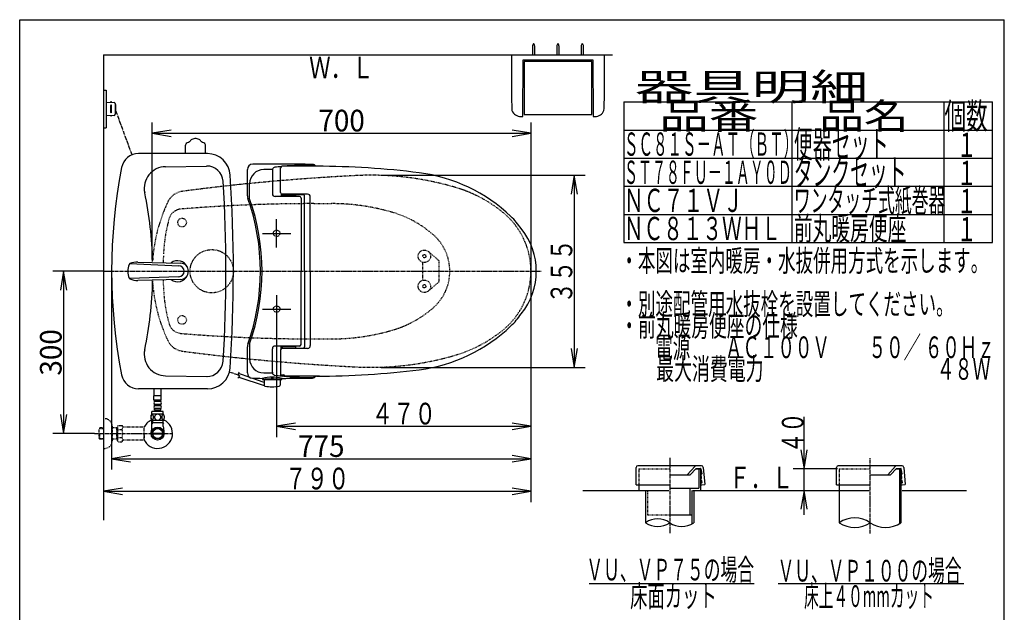
# Model space of a CAD drawing. Extents: x -71 to 1999, y 115 to 2915.
# Drawn here: x 179 to 1999, y 1820 to 2915 of the extents above; entities that cross this region are included whole.
import ezdxf
from ezdxf.enums import TextEntityAlignment as Align

# ---------------------------------------------------------------- set-up
doc = ezdxf.new("R2010")
doc.units = 0
doc.header["$MEASUREMENT"] = 0
doc.linetypes.add('EXLTYPE2', pattern=[2, 1, -1])
doc.linetypes.add('EXLTYPE3', pattern=[10, 7, -1, 1, -1])
doc.layers.get('0').update_dxf_attribs({"linetype": 'CONTINUOUS'})
for name, color, linetype in [('タンク', 7, 'CONTINUOUS'), ('便器', 7, 'CONTINUOUS'), ('便座', 7, 'CONTINUOUS'), ('器具明細表', 7, 'CONTINUOUS'), ('寸法', 7, 'CONTINUOUS'), ('枠', 7, 'CONTINUOUS'), ('止水栓', 7, 'CONTINUOUS'), ('紙巻器', 7, 'CONTINUOUS')]:
    doc.layers.add(name, color=color, linetype=linetype)
doc.styles.add('EXCADDIM1', font='monotxt', dxfattribs={"width": 0.95, "bigfont": 'extfont'})
doc.styles.add('EXCADSTD', font='monotxt', dxfattribs={"bigfont": 'extfont'})
doc.styles.get("Standard").update_dxf_attribs({"font": 'monotxt', "bigfont": 'extfont'})
doc.dimstyles.get("Standard").update_dxf_attribs({"dimtxt": 0.18, "dimasz": 0.18, "dimexe": 0.18, "dimexo": 0.0625, "dimgap": 0.09, "dimtad": 0, "dimtih": 1, "dimtoh": 1, "dimdec": 4, "dimzin": 0, "dimtxsty": 'STANDARD', "dimcen": 0.09, "dimazin": 3, "dimtfac": 1, "dimtdec": 4, "dimtmove": 0, "dimatfit": 3, "dimtolj": 1, "dimtzin": 0})

# ---------------------------------------------------------------- blocks, each defined once
blk = doc.blocks.new('*D16')
at = {"layer": '寸法', "color": 3, "linetype": 'CONTINUOUS'}
for p, q in [((424.043605, 2472), (424.043605, 2725)), ((459.043605, 2710.833333), (424.043605, 2705)), ((424.043605, 2705), (1124.043605, 2705)), ((424.043605, 2705), (459.043605, 2699.166667)), ((1124.043605, 2705), (1089.043605, 2710.833333)), ((1089.043605, 2699.166667), (1124.043605, 2705))]:
    blk.add_line(p, q, dxfattribs=at)
at = {"layer": '寸法', "color": 2, "linetype": 'CONTINUOUS', "style": 'EXCADSTD', "width": 0.945}
blk.add_text('700', height=40, dxfattribs=at).set_placement((774.043605, 2708.5), align=Align.CENTER)
blk = doc.blocks.new('_EX_NORM')
at = {"color": 0, "linetype": 'CONTINUOUS'}
for q in [(-1, 0.166667), (-1, 0), (-1, -0.166667)]:
    blk.add_line((0, 0), q, dxfattribs=at)
blk = doc.blocks.new('*D18')
at = {"layer": '寸法', "color": 3, "linetype": 'CONTINUOUS'}
for p, q in [((349, 2443), (349, 2083.341832)), ((1124.043605, 2443), (1124.043605, 2083.341832)), ((384, 2109.175166), (349, 2103.341832)), ((349, 2103.341832), (1124.043605, 2103.341832)), ((349, 2103.341832), (384, 2097.508499)), ((1124.043605, 2103.341832), (1089.043605, 2109.175166)), ((1089.043605, 2097.508499), (1124.043605, 2103.341832))]:
    blk.add_line(p, q, dxfattribs=at)
at = {"layer": '寸法', "color": 2, "linetype": 'CONTINUOUS', "style": 'EXCADSTD', "width": 0.945}
blk.add_text('775', height=40, dxfattribs=at).set_placement((736.521802, 2106.841832), align=Align.CENTER)
blk = doc.blocks.new('*D22')
at = {"layer": '寸法', "color": 3, "linetype": 'CONTINUOUS'}
for p, q in [((334, 2450), (240.00002, 2450)), ((260.00002, 2450), (254.166687, 2415)), ((260.00002, 2450), (260.00002, 2150)), ((265.833353, 2415), (260.00002, 2450)), ((254.166687, 2185), (260.00002, 2150)), ((260.00002, 2150), (265.833353, 2185)), ((317, 2150), (240.00002, 2150))]:
    blk.add_line(p, q, dxfattribs=at)
at = {"layer": '寸法', "color": 2, "linetype": 'CONTINUOUS', "style": 'EXCADSTD', "width": 0.945}
blk.add_text('300', height=40, rotation=90, dxfattribs=at).set_placement((256.50002, 2300), align=Align.CENTER)

msp = doc.modelspace()

# ---------------------------------------------------------------- linework, layer by layer
at = {"layer": 'タンク', "color": 6, "linetype": 'CONTINUOUS'}
for p, q in [((485.757477, 2667.499845), (485.757477, 2683.043795)), ((522.242337, 2667.500155), (522.242337, 2683.044105)), ((382.876626, 2464.166765), (472.894636, 2460.099689)), ((397.499446, 2466.938979), (476.348476, 2464.994252)), ((472.894642, 2439.899799), (382.14207, 2436.318104)), ((476.348476, 2435.005237), (397.489827, 2433.059824))]:
    msp.add_line(p, q, dxfattribs=at)
at = {"layer": 'タンク', "color": 7, "linetype": 'CONTINUOUS'}
for p, q in [((525.977241, 2667.5), (398.798827, 2667.5)), ((525.977241, 2232.5), (398.798827, 2232.5))]:
    msp.add_line(p, q, dxfattribs=at)
at = {"layer": 'タンク', "color": 2, "linetype": 'CONTINUOUS'}
for p, q in [((448.541465, 2643.293125), (524.538463, 2644.479849)), ((448.541465, 2256.706875), (525.680585, 2255.502316))]:
    msp.add_line(p, q, dxfattribs=at)
at = {"layer": 'タンク', "color": 6, "linetype": 'CONTINUOUS'}
for centre, radius, start, end in [((505.476987, 2677.311191), 18.244958, 99.33316, 122.19651), ((503.997537, 2686.312985), 9.1224, 90, 99.33316), ((503.997537, 2686.312985), 9.1224, 80.66687, 90), ((502.518127, 2677.311355), 18.2448, 57.805664, 80.66687), ((489.807137, 2683.044095), 4.0544, 164.010132, 180), ((490.781547, 2682.764895), 5.068, 117.411407, 164.010132), ((495.447917, 2673.766915), 15.204, 113.546326, 117.411407), ((481.680487, 2705.359885), 19.2584, 293.546326, 305.556152), ((477.226017, 2711.598255), 26.92688, 305.556152, 308.724487), ((497.915907, 2689.319605), 4.0544, 122.196686, 161.721527), ((510.078647, 2689.319925), 4.0544, 18.280151, 57.805664), ((530.773797, 2711.598555), 26.92688, 231.274048, 234.443848), ((526.314587, 2705.359885), 19.2584, 234.443848, 246.453674), ((512.547157, 2673.766915), 15.204, 62.588623, 66.453674), ((517.213557, 2682.764885), 5.068, 15.989868, 62.588623), ((517.213557, 2682.764885), 5.068, 15.989868, 62.588623), ((518.187937, 2683.044105), 4.0544, 0, 15.989868), ((408.600048, 2449.999744), 30.000048, 154.903931, 205.095093), ((384.148906, 2461.44994), 2.999973, 115.093536, 154.90387), ((395.600017, 2436.999256), 29.999914, 86.369919, 115.094574), ((471, 2450), 19.5, 22.420684, 127.739937), ((472.894636, 2449.999744), 10.099945, 270.000031, 89.999969), ((476.001478, 2449.999744), 14.998522, 271.325684, 88.674316), ((471, 2450), 19.5, 232.262899, 337.573458), ((384.148754, 2438.547108), 3.000038, 205.09613, 244.903839), ((395.600017, 2463.000233), 29.999991, 244.904755, 273.611664)]:
    msp.add_arc(centre, radius, start, end, dxfattribs=at)
at = {"layer": 'タンク', "color": 7, "linetype": 'CONTINUOUS'}
for centre, radius, start, end in [((398.798827, 2635.5), 32, 90, 169.038434), ((525.977241, 2625.5), 42, 2.835249, 90), ((1356.543168, 2450), 1007.543168, 169.038434, 190.961566), ((-2028, 2450), 2602, 356.069023, 3.913289), ((398.798827, 2264.5), 32, 190.961566, 270), ((525.977241, 2274.5), 42, 270, 356.069023)]:
    msp.add_arc(centre, radius, start, end, dxfattribs=at)
at = {"layer": 'タンク', "color": 2, "linetype": 'CONTINUOUS'}
for centre, radius, start, end in [((449.166005, 2603.298001), 40, 90.894624, 191.794222), ((525.006868, 2614.483506), 30, 3.686321, 90.894624), ((-2028, 2450), 2588.3, 356.313679, 3.686321), ((-285, 2450), 710, 1.433744, 11.794222), ((-285, 2450), 710, 348.205778, 358.566191), ((449.166005, 2296.701999), 40, 168.205778, 269.105376), ((525.006868, 2285.516494), 30, 269.105376, 356.313679)]:
    msp.add_arc(centre, radius, start, end, dxfattribs=at)
at = {"layer": '便器', "color": 7, "linetype": 'CONTINUOUS'}
for p, q in [((334, 2850), (1275, 2850)), ((1220, 2045), (1379, 2045)), ((1423, 2045), (1749.5, 2045)), ((1810, 2045), (1929, 2045))]:
    msp.add_line(p, q, dxfattribs=at)
at = {"layer": '便器', "color": 3, "linetype": 'CONTINUOUS'}
for p, q in [((1124.00001, 2725), (1124.00001, 2023.341832)), ((847.00001, 2627.341832), (1224.00001, 2627.341832)), ((1204.00001, 2627.341832), (1198.166677, 2592.341832)), ((1204.00001, 2627.341832), (1204.00001, 2272.341832)), ((1209.833343, 2592.341832), (1204.00001, 2627.341832)), ((1198.166677, 2307.341832), (1204.00001, 2272.341832)), ((1204.00001, 2272.341832), (1209.833343, 2307.341832)), ((847.00001, 2272.341832), (1224.00001, 2272.341832)), ((689.00001, 2169.175166), (654.00001, 2163.341832)), ((1124.00001, 2163.341832), (1089.00001, 2169.175166)), ((1629, 2000), (1629, 2181.180744)), ((654.00001, 2163.341832), (1124.00001, 2163.341832)), ((654.00001, 2163.341832), (689.00001, 2157.508499)), ((1089.00001, 2157.508499), (1124.00001, 2163.341832)), ((1623.166667, 2120), (1629, 2085)), ((1629, 2085), (1634.833333, 2120)), ((1690.9, 2085), (1609, 2085)), ((1629, 2045), (1623.166667, 2010)), ((1634.833333, 2010), (1629, 2045))]:
    msp.add_line(p, q, dxfattribs=at)
at = {"layer": '便器', "color": 2, "linetype": 'EXLTYPE2'}
for p, q in [((722.764757, 2575), (755.468675, 2575)), ((722.764757, 2325), (755.468675, 2325)), ((1323.5, 2084.946462), (1380.5, 2084.946462)), ((1323.5, 2084.946462), (1323.5, 2055)), ((1339.5, 2045), (1339.5, 2000)), ((1339.5, 2000), (1380.5, 2000))]:
    msp.add_line(p, q, dxfattribs=at)
at = {"layer": '便器', "color": 6, "linetype": 'EXLTYPE2'}
for p, q in [((953.499734, 2470), (934.531758, 2486.440145)), ((923.499734, 2466.795549), (923.499734, 2433.204451)), ((953.499734, 2470), (953.499734, 2430)), ((953.499734, 2430), (934.531758, 2413.559855)), ((1694, 2084.946462), (1751, 2084.946462)), ((1694, 2084.946462), (1694, 2045))]:
    msp.add_line(p, q, dxfattribs=at)
at = {"layer": '便器', "color": 1, "linetype": 'EXLTYPE3'}
msp.add_line((334, 2450), (1143.36665, 2450), dxfattribs=at)
at = {"layer": '便器', "color": 6, "linetype": 'EXLTYPE3'}
for p, q in [((1380.5, 2105), (1380.5, 1965.2547)), ((1751, 1965.2547), (1751, 2105))]:
    msp.add_line(p, q, dxfattribs=at)
at = {"layer": '便器', "color": 2, "linetype": 'CONTINUOUS'}
for p, q in [((1318.5, 2055), (1318.5, 2087.446462)), ((1439.5, 2090.446462), (1321.5, 2090.446462)), ((1413, 2073.446462), (1427.607625, 2089.467725)), ((1418.413058, 2073.446459), (1429.354233, 2085.446462)), ((1428.898351, 2084.946462), (1437.460179, 2084.946462)), ((1429.354233, 2085.446462), (1434.172134, 2085.446462)), ((1434.172134, 2085.446462), (1437.460179, 2085.446462)), ((1434.460179, 2084.946462), (1434.460179, 2049)), ((1437.460179, 2084.946462), (1437.460179, 2045)), ((1437.950568, 2085.044024), (1439.828654, 2075.603913)), ((1442.5, 2087.446462), (1445.493421, 2055.52121)), ((1689, 2055), (1689, 2087.446462)), ((1810, 2090.446462), (1692, 2090.446462)), ((1783.5, 2073.446462), (1798.107625, 2089.467725)), ((1788.913058, 2073.446459), (1799.854233, 2085.446462)), ((1799.854233, 2085.446462), (1804.672134, 2085.446462)), ((1804.672134, 2085.446462), (1807.960179, 2085.446462)), ((1810.148289, 2075.641565), (1808.452223, 2085.035302)), ((1813, 2087.446462), (1815.992711, 2055.528787)), ((1381.5, 2073.446462), (1418.413055, 2073.446462)), ((1439.529705, 2067.5472), (1438.919615, 2074.520563)), ((1439.274334, 2058.992389), (1439.772431, 2059.035967)), ((1440.226951, 2059.577642), (1439.965484, 2062.566227)), ((1752, 2073.446462), (1788.913055, 2073.446462)), ((1809.855393, 2067.539589), (1809.245303, 2074.512952)), ((1809.600023, 2058.984779), (1810.09812, 2059.028357)), ((1810.552639, 2059.570032), (1810.291172, 2062.558616)), ((1318.5, 2055), (1323.5, 2055)), ((1323.5, 2055), (1323.5, 2045)), ((1323.5, 2055), (1380.5, 2055)), ((1381.5, 2049), (1434.460179, 2049)), ((1418, 2049), (1418, 2000)), ((1421.5, 2045), (1421.5, 2000)), ((1439.622957, 2055.007611), (1445.493421, 2055.52121)), ((1689, 2055), (1694, 2055)), ((1694, 2055), (1751, 2055)), ((1809.948646, 2055), (1815.992711, 2055.528787)), ((1380.5, 2000), (1421.5, 2000))]:
    msp.add_line(p, q, dxfattribs=at)
at = {"layer": '便器', "color": 6, "linetype": 'CONTINUOUS'}
for p, q in [((1799.398351, 2084.946462), (1808, 2084.946462)), ((1805, 2085), (1805, 1983.328214)), ((1808, 2085), (1808, 1985.2547)), ((1336, 2045), (1336, 1985.2547)), ((1425, 2045), (1425, 1985.2547)), ((1694, 2055), (1694, 1985.2547)), ((1421.5, 2000), (1421.5, 1983.019086)), ((1231.5, 1873), (1536.5, 1873)), ((1581, 1873), (1924, 1873))]:
    msp.add_line(p, q, dxfattribs=at)
at = {"layer": '便器', "color": 2, "linetype": 'EXLTYPE2'}
for centre, radius in [((479.043605, 2540), 8), ((534.000012, 2450), 40), ((479.043605, 2360), 8)]:
    msp.add_circle(centre, radius, dxfattribs=at)
at = {"layer": '便器', "color": 6, "linetype": 'EXLTYPE2'}
for centre, radius in [((926.999734, 2477.75), 11.5), ((926.999734, 2477.75), 11.5), ((926.999734, 2477.75), 11.5), ((926.999734, 2477.75), 3), ((926.999734, 2422.25), 11.5), ((926.999734, 2422.25), 3)]:
    msp.add_circle(centre, radius, dxfattribs=at)
at = {"layer": '便器', "color": 2, "linetype": 'EXLTYPE2'}
for centre, radius, start, end in [((1000.558168, -1368.206704), 4000, 93.567519, 95.343072), ((1000.558168, -1368.206704), 4000, 92.8587, 93.567519), ((828.496234, 2077.5), 550, 73.455087, 92.8587), ((1000.558168, -1368.206704), 4000, 96.191218, 97.483503), ((1000.558168, -1368.206704), 4000, 95.343072, 95.749653), ((914.12629, 2365.079042), 250, 50.534613, 73.455087), ((484.353704, 2563.021021), 35, 97.483503, 154.754708), ((724.043605, 2450), 300, 154.754708, 176.604004), ((722.764757, -425), 3000, 90, 94.699113), ((755.468675, 2175), 400, 73.564943, 90), ((479.043605, 2540), 25, 94.699113, 164.82009), ((812.054348, 2366.828209), 200, 49.122208, 73.564943), ((984.043605, 2450), 140, 0, 50.534613), ((744.448406, 2467.991033), 300, 164.82009, 177.422105), ((884.043605, 2450), 90, 0, 49.122208), ((1144.043605, 2450), 700, 177.667658, 178.707738), ((884.043605, 2450), 90, 310.877792, 0), ((984.043605, 2450), 140, 309.465387, 0), ((724.043605, 2450), 300, 183.39615, 205.245292), ((1144.043605, 2450), 700, 181.415096, 182.577895), ((744.448406, 2432.008967), 300, 182.577895, 195.17991), ((812.054348, 2533.171791), 200, 286.435057, 310.877792), ((479.043605, 2360), 25, 195.17991, 265.300887), ((722.764757, 5325), 3000, 265.300887, 270), ((755.468675, 2725), 400, 270, 286.435057), ((914.12629, 2534.920958), 250, 286.544913, 309.465387), ((484.353704, 2336.978979), 35, 205.245292, 262.516497), ((1000.758168, 6268.206704), 4000, 262.516497, 263.805919), ((828.696234, 2822.5), 550, 267.1413, 286.544913), ((1000.758168, 6268.206704), 4000, 264.247467, 264.709322), ((1000.758168, 6268.206704), 4000, 264.709322, 267.1413)]:
    msp.add_arc(centre, radius, start, end, dxfattribs=at)
at = {"layer": '便器', "color": 7, "linetype": 'CONTINUOUS'}
for centre, start, end in [((1000.558168, -1368.206704), 95.749653, 96.191218), ((1000.758168, 6268.206704), 263.805919, 264.247467)]:
    msp.add_arc(centre, 4000, start, end, dxfattribs=at)
at = {"layer": '便器', "color": 2, "linetype": 'CONTINUOUS'}
for centre, radius, start, end in [((1321.5, 2087.446462), 3, 90, 180), ((1429.824493, 2087.446462), 3, 90, 137.642517), ((1437.460179, 2084.946462), 0.5, 11.251933, 90), ((1439.417712, 2074.564141), 0.5, 95, 185), ((1439.330556, 2075.560336), 0.5, 275, 5), ((1439.5, 2087.446462), 3, 0, 90), ((1692, 2087.446462), 3, 90, 180), ((1800.324493, 2087.446462), 3, 90, 137.642517), ((1807.960179, 2084.946462), 0.5, 5, 90), ((1809.743401, 2074.55653), 0.5, 95, 185), ((1809.656245, 2075.552725), 0.5, 275, 5), ((1810, 2087.446462), 3, 0, 90), ((1439.249497, 2065.013135), 2, 95, 153.464689), ((1439.249497, 2065.013135), 2, 206.535311, 275), ((1439.448646, 2057), 2, 95, 173.843941), ((1439.448646, 2057), 2, 186.156059, 275), ((1439.031608, 2067.503622), 0.5, 275, 5), ((1439.467386, 2062.522649), 0.5, 5, 95), ((1439.728854, 2059.534065), 0.5, 275, 5), ((1809.575185, 2065.005525), 2, 95, 141.961114), ((1809.575185, 2065.005525), 2, 218.038886, 275), ((1809.774334, 2056.992389), 2, 95, 152.519387), ((1809.357296, 2067.496012), 0.5, 275, 5), ((1809.793075, 2062.515038), 0.5, 5, 95), ((1810.054542, 2059.526454), 0.5, 275, 5), ((1809.774334, 2056.992389), 2, 207.480613, 275)]:
    msp.add_arc(centre, radius, start, end, dxfattribs=at)
at = {"layer": '便器', "color": 6, "linetype": 'CONTINUOUS'}
for centre, radius, start, end in [((1358.25, 1954.278409), 38.139128, 54.310642, 125.689358), ((1358.25, 2016.23099), 38.139128, 234.310642, 305.689358), ((1402.75, 2016.23099), 38.139128, 234.310642, 305.689358), ((1722.5, 1944.172465), 50, 55.249774, 124.750226), ((1722.5, 2026.336934), 50, 235.249774, 304.750226), ((1779.5, 2026.336934), 50, 235.249774, 304.750226)]:
    msp.add_arc(centre, radius, start, end, dxfattribs=at)
at = {"layer": '便座', "color": 6, "linetype": 'CONTINUOUS'}
for p, q in [((334.000025, 2785), (339.000025, 2785)), ((339.000025, 2785), (339.000025, 2715)), ((339.000025, 2762.500004), (353.425139, 2761.837628)), ((347.000025, 2756.000004), (347.000025, 2743.999996)), ((349.000025, 2762.040821), (349.000025, 2762.500004)), ((349.000025, 2743.999996), (349.000025, 2756.000004)), ((355.333399, 2759.839733), (355.333399, 2740.160267)), ((356.28451, 2758.500004), (356.28451, 2741.499996)), ((353.425139, 2738.162372), (339.000025, 2737.499996)), ((349.000025, 2737.959179), (349.000025, 2737.499996)), ((334.000025, 2715), (339.000025, 2715)), ((661.226573, 2595.498886), (661.226573, 2640.998917)), ((733.14564, 2643.998917), (664.226573, 2643.998917)), ((599.829996, 2589.642471), (599.829996, 2637.832413)), ((646.053629, 2636.739151), (646.053629, 2593.172379)), ((646.454081, 2638.786331), (646.279276, 2638.224258)), ((604.07902, 2584.057494), (604.07902, 2611.459854)), ((696.230021, 2588.172379), (651.053629, 2588.172379)), ((662.554883, 2593.007845), (662.554883, 2588.476618)), ((662.726987, 2592.900604), (662.726988, 2590.749279)), ((688.726988, 2589.749293), (663.726988, 2589.74928)), ((711.226573, 2592.498886), (664.226573, 2592.498886)), ((665.226987, 2591.999281), (703.594419, 2591.999301)), ((667.341683, 2589.749282), (667.341683, 2588.598658)), ((673.760111, 2588.598892), (678.56138, 2588.598892)), ((689.726987, 2591.999294), (689.726988, 2590.749294)), ((699.230021, 2585.565079), (699.230021, 2449.998917)), ((705.594493, 2449.998917), (705.594493, 2589.999283)), ((716.226573, 2449.998917), (716.226573, 2587.498886)), ((654.00001, 2493.998917), (654.00001, 2545.998917)), ((628.00001, 2519.998917), (680.00001, 2519.998917)), ((699.230021, 2314.432755), (699.230021, 2449.998917)), ((705.594493, 2449.998917), (705.594493, 2309.998551)), ((716.226573, 2449.998917), (716.226573, 2312.498948)), ((654.00001, 2406.001083), (654.00001, 2143.341832)), ((628.00001, 2380.001083), (680.00001, 2380.001083)), ((604.07902, 2315.94034), (604.07902, 2288.53798)), ((696.230021, 2311.825455), (651.053629, 2311.825455)), ((662.554883, 2306.989989), (662.554883, 2311.521216)), ((599.829996, 2262.165421), (599.829996, 2310.355362)), ((646.053629, 2263.258683), (646.053629, 2306.825455)), ((661.226573, 2304.498948), (661.226573, 2258.998917)), ((662.726987, 2307.09723), (662.726988, 2309.248555)), ((688.726988, 2310.248541), (663.726988, 2310.248554)), ((711.226573, 2307.498948), (664.226573, 2307.498948)), ((665.226987, 2307.998553), (703.594419, 2307.998533)), ((667.341683, 2310.248552), (667.341683, 2311.399176)), ((673.760111, 2311.398942), (678.56138, 2311.398942)), ((689.726987, 2307.99854), (689.726988, 2309.24854)), ((605.08493, 2253.362902), (583.218873, 2260.931663)), ((646.454081, 2261.211503), (646.279276, 2261.773576)), ((667.829752, 2258.026716), (667.829752, 2256.243977)), ((584.156735, 2254.439719), (630.710247, 2238.582641)), ((630.812792, 2244.457407), (608.117833, 2252.313086)), ((627.510904, 2251.555802), (627.510904, 2250.50026)), ((628.010904, 2250.00026), (663.251749, 2250.00026)), ((630.631327, 2250.00026), (660.631327, 2250.00026)), ((630.631327, 2250.00026), (630.812792, 2239.604157)), ((644.631327, 2254.28798), (644.631327, 2252.072038)), ((646.631327, 2254.281388), (646.631327, 2252.072038)), ((660.631327, 2250.00026), (660.449862, 2239.604157)), ((663.751749, 2251.518693), (663.751749, 2250.50026)), ((733.14564, 2255.998902), (664.226573, 2255.998902))]:
    msp.add_line(p, q, dxfattribs=at)
at = {"layer": '便座', "color": 6, "linetype": 'EXLTYPE3'}
for p, q in [((356.28451, 2747.390015), (386.320554, 2664.966796)), ((584.54939, 2257.421058), (566.551819, 2263.650774))]:
    msp.add_line(p, q, dxfattribs=at)
at = {"layer": '便座', "color": 6, "linetype": 'CONTINUOUS', "flags": 128}
msp.add_lwpolyline([(584.443197, 2263.376064), (584.399782, 2263.310147), (584.282275, 2263.124548), (584.109784, 2262.837494), (583.901414, 2262.467214), (583.676272, 2262.031936), (583.453466, 2261.549887), (583.252102, 2261.039296), (583.091286, 2260.51839), (582.990125, 2260.005397), (582.967726, 2259.518546), (583.043197, 2259.076064), (583.159673, 2258.804044), (583.321287, 2258.557123), (583.517349, 2258.330522), (583.737169, 2258.119467), (583.970058, 2257.919179), (584.205326, 2257.724881), (584.432282, 2257.531798), (584.640237, 2257.335151), (584.818501, 2257.130165), (584.956384, 2256.912061), (585.043197, 2256.676064), (585.055896, 2256.218533), (584.915505, 2255.712466), (584.654026, 2255.177273), (584.30346, 2254.63236), (583.895808, 2254.097136), (583.463072, 2253.591007), (583.037255, 2253.133381), (582.650357, 2252.743666), (582.33438, 2252.44127), (582.121326, 2252.2456), (582.043197, 2252.176064)], dxfattribs=at)
at = {"layer": '便座', "color": 6, "linetype": 'EXLTYPE2'}
for centre in [(654.00001, 2519.998917), (654.00001, 2379.998917)]:
    msp.add_circle(centre, 6, dxfattribs=at)
at = {"layer": '便座', "color": 6, "linetype": 'CONTINUOUS'}
for centre, radius, start, end in [((348.000025, 2762.250004), 1, 0, 180), ((348.000025, 2756.000004), 1, 0, 180), ((353.333399, 2759.839733), 2, 0, 87.370925), ((355.28451, 2758.500004), 1, 0, 90), ((348.000025, 2743.999996), 1, 180, 0), ((348.000025, 2737.749996), 1, 180, 0), ((353.333399, 2740.160267), 2, 272.629075, 0), ((355.28451, 2741.499996), 1, 270, 0), ((609.829996, 2637.832413), 10, 90.468628, 180), ((650.630106, -2352.000961), 5000, 89.201263, 90.468475), ((651.228434, 2637.301163), 5, 96.816345, 162.720337), ((721.849466, 2046.506973), 600, 95.656992, 96.816559), ((664.226573, 2640.998917), 3, 90, 180), ((721.849466, 2046.506973), 600, 90.201054, 95.240612), ((719.765543, 2639.503312), 7, 39.958253, 90.201355), ((720.233866, 2640.512833), 7, 29.868562, 89.201172), ((727.761886, 1143.998917), 1500, 82.727963, 90), ((630.07902, 2611.959854), 26, 90.236725, 180), ((650.630106, -2361.997543), 5000, 90.066467, 90.23673), ((651.053629, 2636.739151), 5, 162.719849, 180), ((879.658497, 2334.346521), 300, 46.288418, 82.727963), ((614.829996, 2589.642471), 15, 180, 199.663269), ((224.029947, 2449.998917), 400, 340.336792, 19.663208), ((651.053629, 2593.172379), 5, 180, 270), ((664.226573, 2595.498886), 2.999998, 180, 270), ((663.726988, 2590.74928), 1, 180, 270), ((665.226985, 2594.999281), 3, 232.719738, 270), ((678.121683, 2592.866752), 4, 231.202598, 270), ((688.726988, 2590.749293), 1, 270, 0), ((696.230021, 2585.172379), 3, 0, 90), ((703.59442, 2589.999301), 2, 0, 90), ((711.226573, 2587.498886), 4.999998, 0, 89.999969), ((224.029947, 2449.998917), 403, 340.570207, 19.429793), ((990.223064, 2449.998917), 140, 34.316307, 46.288418), ((1008.923473, 2449.998917), 125, 320.84559, 39.15441), ((990.223064, 2449.998917), 140, 313.711582, 325.683693), ((879.658497, 2565.651313), 300, 277.272037, 313.711582), ((614.829996, 2310.355363), 15, 160.336731, 180), ((651.053629, 2306.825455), 5, 90, 180), ((696.230021, 2314.825455), 3, 270, 0), ((711.226573, 2312.498948), 4.999998, 270.000031, 0), ((664.226573, 2304.498948), 2.999998, 90, 180), ((663.726988, 2309.248554), 1, 90, 180), ((665.226985, 2304.998553), 3, 90, 127.280262), ((678.121683, 2307.131082), 4, 90, 128.797402), ((688.726988, 2309.248541), 1, 0, 90), ((703.59442, 2309.998533), 2, 270, 0), ((630.07902, 2288.03798), 26, 180, 269.763275), ((609.829996, 2262.165421), 10, 180, 269.531372), ((650.630106, 7261.995377), 5000, 269.76327, 269.933533), ((651.053629, 2263.258683), 5, 180, 197.280151), ((651.228434, 2262.696671), 5, 197.278809, 263.183472), ((651.228434, 2262.696671), 5, 197.279663, 263.183655), ((721.849466, 2853.490861), 600, 263.183441, 264.343008), ((721.849466, 2853.49086), 600, 263.183472, 264.343005), ((650.630106, 7251.998795), 4993.5, 270.115716, 270.191594), ((664.226573, 2258.998917), 3, 180, 270), ((664.226573, 2258.998902), 3, 194.481668, 270), ((667.329752, 2258.026716), 0.5, 0, 90.191594), ((727.761886, 3755.998917), 1500, 270, 277.272037), ((650.630106, 7251.998917), 5000, 269.531494, 269.72937), ((627.010904, 2251.555802), 0.5, 0, 89.734283), ((628.010904, 2250.50026), 0.5, 180, 270), ((645.642923, 2180.355607), 73.932365, 75.821838, 104.196686), ((645.631327, 1963.154801), 287.417236, 86.490021, 93.390076), ((632.812487, 2239.639061), 2, 181, 259.134021), ((645.631327, 2252.072038), 1, 180, 0), ((658.450167, 2239.639061), 2, 280.865979, 359), ((663.251749, 2250.50026), 0.5, 270, 0), ((664.251749, 2251.518693), 0.5, 90.15387, 180), ((650.630106, 7251.999039), 5000, 270.155697, 270.798706), ((721.849466, 2853.49086), 600, 264.759387, 265.256384), ((721.849466, 2853.49086), 600, 265.256706, 269.798645), ((719.765543, 2260.494522), 7, 269.798645, 320.041747), ((720.233866, 2259.485001), 7, 270.798828, 330.131438), ((645.631327, 2306.419877), 70, 259.056093, 280.865979)]:
    msp.add_arc(centre, radius, start, end, dxfattribs=at)
at = {"layer": '器具明細表', "color": 6, "linetype": 'CONTINUOUS'}
for p, q in [((1296, 2763), (1977, 2763)), ((1296, 2763), (1296, 2503)), ((1607, 2503), (1607, 2763)), ((1887, 2763), (1887, 2503)), ((1977, 2503), (1977, 2763)), ((1296, 2711), (1977, 2711)), ((1296, 2659), (1977, 2659)), ((1296, 2607), (1977, 2607)), ((1296, 2555), (1977, 2555)), ((1296, 2503), (1977, 2503))]:
    msp.add_line(p, q, dxfattribs=at)
at = {"layer": '寸法', "color": 3, "linetype": 'CONTINUOUS'}
for p, q in [((369, 2049.175166), (334, 2043.341832)), ((334, 2043.341832), (1124.00001, 2043.341832)), ((334, 2043.341832), (369, 2037.508499)), ((1124.00001, 2043.341832), (1089.00001, 2049.175166)), ((1089.00001, 2037.508499), (1124.00001, 2043.341832))]:
    msp.add_line(p, q, dxfattribs=at)
at = {"layer": '枠', "color": 7, "linetype": 'CONTINUOUS'}
for p, q in [((179, 115), (179, 2915)), ((179, 2915), (1999, 2915)), ((1999, 115), (1999, 2915)), ((334, 2850), (334, 1990))]:
    msp.add_line(p, q, dxfattribs=at)
at = {"layer": '止水栓', "color": 6, "linetype": 'CONTINUOUS'}
for p, q in [((427.500944, 2219.773682), (427.500944, 2232.5)), ((440.500944, 2219.773682), (440.500944, 2232.5)), ((440.751707, 2219.999512), (427.251707, 2219.999512)), ((427.251707, 2211.999512), (427.251707, 2219.999512)), ((440.751707, 2211.999512), (427.251707, 2211.999512)), ((428.251707, 2208.999512), (428.251707, 2211.999512)), ((428.251707, 2200.999512), (428.251707, 2203.999512)), ((438.751707, 2208.999512), (429.251707, 2208.999512)), ((438.751707, 2203.999512), (429.251707, 2203.999512)), ((439.751707, 2208.999512), (439.751707, 2211.999512)), ((439.751707, 2200.999512), (439.751707, 2203.999512)), ((440.751707, 2211.999512), (440.751707, 2219.999512)), ((444.970945, 2185.999512), (423.032469, 2185.999512)), ((444.501707, 2190.999512), (423.501707, 2190.999512)), ((423.501707, 2185.999512), (423.501707, 2190.999512)), ((428.251707, 2192.999512), (428.251707, 2195.999512)), ((439.751707, 2192.999512), (428.251707, 2192.999512)), ((438.751707, 2200.999512), (429.251707, 2200.999512)), ((438.751707, 2195.999512), (429.251707, 2195.999512)), ((430.001707, 2190.999512), (430.001707, 2192.999512)), ((438.001707, 2190.999512), (438.001707, 2192.999512)), ((439.751707, 2192.999512), (439.751707, 2195.999512)), ((444.501707, 2185.999512), (444.501707, 2190.999512)), ((444.970945, 2174), (423.030943, 2174)), ((424.685444, 2170), (423.471746, 2167.897783)), ((423.523444, 2163.144181), (423.523444, 2174)), ((444.478444, 2170), (423.523444, 2170)), ((424.685444, 2174), (424.685444, 2170)), ((443.316444, 2174), (443.316444, 2170)), ((443.316444, 2170), (444.530142, 2167.897783)), ((444.478444, 2163.144181), (444.478444, 2173.77417)), ((443.21945, 2149.000244), (424.78055, 2149.000244)), ((424.780815, 2150.999756), (443.219185, 2150.999756))]:
    msp.add_line(p, q, dxfattribs=at)
at = {"layer": '止水栓', "color": 6, "linetype": 'EXLTYPE2'}
for p, q in [((334, 2177.5), (336, 2177.5)), ((327.339, 2160.268375), (325.84, 2158.769375)), ((325.84, 2141.230625), (325.84, 2158.769375)), ((326.160516, 2159.070516), (334, 2159.3155)), ((328.32, 2160.3), (327.34, 2160.269375)), ((327.34, 2139.730625), (327.34, 2149.998779)), ((334, 2160.3), (328.32, 2160.3)), ((350, 2163.5), (350, 2136.5)), ((359.662016, 2160.3), (350, 2160.3)), ((358.467323, 2159.46675), (357.024091, 2160.3)), ((358.467323, 2139.7), (358.467323, 2160.3)), ((359.662016, 2159.429416), (358.467323, 2159.46675)), ((360.8231, 2165.011072), (359.662016, 2163.000015)), ((359.662016, 2137.000015), (359.662016, 2163.000015)), ((360.778471, 2157.465724), (368.256886, 2157.465724)), ((360.8231, 2165.011072), (368.256886, 2165.011072)), ((368.256886, 2165.011072), (369.41797, 2163.000015)), ((372.187016, 2162.000015), (371.150021, 2162.000015)), ((408.661252, 2162.000015), (372.187016, 2162.000015)), ((408.661252, 2162.000015), (408.661252, 2138.000015)), ((409.361252, 2159.000015), (408.661252, 2159.000015)), ((409.361252, 2150.900015), (408.661252, 2150.900015)), ((409.361252, 2149.100015), (408.661252, 2149.100015)), ((409.361252, 2150.900015), (409.361252, 2159.000015)), ((409.361252, 2149.100015), (409.361252, 2141.000015)), ((327.339, 2139.731625), (325.84, 2141.230625)), ((326.160516, 2140.929484), (334, 2140.6845)), ((328.32, 2139.7), (327.34, 2139.730625)), ((334, 2139.7), (328.32, 2139.7)), ((359.662016, 2139.7), (350, 2139.7)), ((358.467323, 2140.53325), (357.024091, 2139.7)), ((359.662016, 2140.570584), (358.467323, 2140.53325)), ((360.778471, 2135.066259), (359.662016, 2137.000015)), ((360.778471, 2142.494462), (368.256886, 2142.494462)), ((360.778471, 2134.988959), (368.256886, 2134.988959)), ((368.256886, 2134.988959), (369.41797, 2137.000015)), ((408.661252, 2138.000015), (371.150021, 2138.000015)), ((409.361252, 2141.000015), (408.661252, 2141.000015)), ((334, 2122.5), (336, 2122.5))]:
    msp.add_line(p, q, dxfattribs=at)
at = {"layer": '止水栓', "color": 1, "linetype": 'EXLTYPE3'}
msp.add_line((317, 2150), (460, 2150), dxfattribs=at)
at = {"layer": '止水栓', "color": 6, "linetype": 'CONTINUOUS', "flags": 128}
for points in [[(426.399168, 2180.257324), (426.389402, 2180.660156), (426.360106, 2181.060547), (426.313719, 2181.456055), (426.250242, 2181.839355), (426.169676, 2182.212891), (426.069578, 2182.571777), (425.954832, 2182.911133), (425.825438, 2183.233398), (425.681395, 2183.53125), (425.522703, 2183.802246), (425.354246, 2184.048828), (425.173582, 2184.266113), (424.983152, 2184.454102), (424.785399, 2184.60791), (424.582762, 2184.727539), (424.372801, 2184.81543), (424.16284, 2184.869141), (423.947996, 2184.88623), (423.735594, 2184.869141), (423.523191, 2184.81543), (423.313231, 2184.727539), (423.110594, 2184.60791), (422.91284, 2184.45166), (422.724852, 2184.266113), (422.544188, 2184.048828), (422.373289, 2183.804688), (422.217039, 2183.53125), (422.072996, 2183.233398), (421.94116, 2182.911133), (421.826414, 2182.571777), (421.728758, 2182.212891), (421.648191, 2181.841797), (421.582274, 2181.456055), (421.535887, 2181.060547), (421.509031, 2180.660156), (421.499266, 2180.257324), (421.509031, 2179.854492), (421.535887, 2179.454102), (421.582274, 2179.058594), (421.64575, 2178.672852), (421.728758, 2178.299316), (421.826414, 2177.94043), (421.94116, 2177.601074), (422.072996, 2177.278809), (422.217039, 2176.983398), (422.373289, 2176.709961), (422.544188, 2176.463379), (422.72241, 2176.246094), (422.91284, 2176.060547), (423.110594, 2175.906738), (423.313231, 2175.784668), (423.523191, 2175.696777), (423.735594, 2175.643066), (423.947996, 2175.625977), (424.16284, 2175.645508), (424.372801, 2175.696777), (424.582762, 2175.784668), (424.785399, 2175.906738), (424.983152, 2176.060547)], [(434.001707, 2185.784668), (433.50366, 2185.762695), (433.008055, 2185.696777), (432.519774, 2185.594238), (432.033934, 2185.447754), (431.565184, 2185.262207), (431.113524, 2185.040039), (430.683836, 2184.778809), (430.281004, 2184.483398), (429.905027, 2184.15625), (429.563231, 2183.797363), (429.253172, 2183.411621), (428.979734, 2183.003906), (428.742918, 2182.574219), (428.550047, 2182.125), (428.396238, 2181.661133), (428.286375, 2181.1875), (428.220457, 2180.706543), (428.196043, 2180.223145), (428.220457, 2179.737305), (428.286375, 2179.256348), (428.396238, 2178.782715), (428.550047, 2178.321289), (428.742918, 2177.87207), (428.979734, 2177.442383), (429.253172, 2177.032227), (429.563231, 2176.648926), (429.905027, 2176.290039), (430.281004, 2175.962891), (430.683836, 2175.66748), (431.113524, 2175.40625), (431.565184, 2175.181641), (432.033934, 2174.996094), (432.519774, 2174.852051), (433.015379, 2174.74707), (433.52075, 2174.683594), (434.028563, 2174.661621), (434.536375, 2174.683594), (435.041746, 2174.74707), (435.537352, 2174.852051), (436.023191, 2174.996094), (436.491941, 2175.181641), (436.943602, 2175.40625), (437.373289, 2175.66748), (437.776121, 2175.962891), (438.152098, 2176.290039), (438.493895, 2176.648926), (438.803953, 2177.032227), (439.077391, 2177.442383), (439.314207, 2177.87207), (439.507078, 2178.321289), (439.660887, 2178.782715), (439.77075, 2179.256348), (439.836668, 2179.737305), (439.858641, 2180.220703)], [(439.858641, 2180.223145), (439.836668, 2180.706543), (439.77075, 2181.1875), (439.660887, 2181.661133), (439.507078, 2182.125), (439.314207, 2182.571777), (439.077391, 2183.003906), (438.803953, 2183.411621), (438.493895, 2183.797363), (438.152098, 2184.153809), (437.776121, 2184.483398), (437.373289, 2184.776367), (436.943602, 2185.040039), (436.491941, 2185.264648), (436.023191, 2185.450195), (435.537352, 2185.594238), (435.041746, 2185.699219), (434.536375, 2185.762695), (434.028563, 2185.784668), (434.018797, 2185.784668), (434.011473, 2185.784668), (434.001707, 2185.784668)], [(446.496824, 2180.25), (446.487059, 2180.687012), (446.460203, 2181.119141), (446.413816, 2181.543945), (446.347899, 2181.958984), (446.267332, 2182.359375), (446.169676, 2182.745117), (446.052488, 2183.11377), (445.923094, 2183.458008), (445.779051, 2183.780273), (445.620359, 2184.073242), (445.451902, 2184.339355), (445.271238, 2184.571289), (445.08325, 2184.773926), (444.885496, 2184.939941), (444.680418, 2185.071777), (444.472899, 2185.164551), (444.260496, 2185.223145), (444.048094, 2185.240234), (443.83325, 2185.220703), (443.620848, 2185.164551), (443.413328, 2185.071777), (443.20825, 2184.939941), (443.010496, 2184.773926), (442.822508, 2184.571289), (442.641844, 2184.336914), (442.473387, 2184.073242), (442.314695, 2183.780273), (442.170652, 2183.458008), (442.041258, 2183.11377), (441.926512, 2182.745117), (441.826414, 2182.359375), (441.745848, 2181.956543), (441.67993, 2181.541504), (441.633543, 2181.116699), (441.606688, 2180.68457), (441.596922, 2180.25), (441.606688, 2179.81543), (441.635984, 2179.383301), (441.682371, 2178.958496), (441.745848, 2178.543457), (441.826414, 2178.140625), (441.926512, 2177.754883), (442.041258, 2177.388672), (442.170652, 2177.041992), (442.314695, 2176.722168), (442.473387, 2176.426758), (442.641844, 2176.163086), (442.822508, 2175.928711), (443.010496, 2175.728516), (443.20825, 2175.560059), (443.413328, 2175.430664), (443.620848, 2175.335449), (443.83325, 2175.279297), (444.048094, 2175.259766), (444.260496, 2175.279297), (444.472899, 2175.335449), (444.680418, 2175.430664), (444.885496, 2175.560059), (445.08325, 2175.728516)], [(424.983152, 2176.060547), (425.173582, 2176.246094), (425.354246, 2176.463379), (425.522703, 2176.709961), (425.681395, 2176.983398), (425.825438, 2177.28125), (425.954832, 2177.601074), (426.069578, 2177.94043), (426.169676, 2178.299316), (426.250242, 2178.672852), (426.313719, 2179.058594)], [(426.313719, 2179.058594), (426.360106, 2179.45166), (426.389402, 2179.852051), (426.399168, 2180.254883)], [(445.08325, 2175.728516), (445.271238, 2175.928711), (445.451902, 2176.163086), (445.622801, 2176.426758), (445.779051, 2176.722168), (445.923094, 2177.041992), (446.05493, 2177.388672), (446.169676, 2177.754883), (446.267332, 2178.140625), (446.347899, 2178.543457), (446.413816, 2178.958496)], [(446.413816, 2178.958496), (446.460203, 2179.383301), (446.487059, 2179.81543), (446.496824, 2180.25)]]:
    msp.add_lwpolyline(points, dxfattribs=at)
at = {"layer": '止水栓', "color": 6, "linetype": 'CONTINUOUS'}
for radius in [12, 9.959438, 9.273367]:
    msp.add_circle((434, 2149.998779), radius, dxfattribs=at)
for centre, radius, start, end in [((429.251707, 2206.499512), 2.5, 90, 180), ((429.251707, 2206.499512), 2.5, 180, 270), ((438.751707, 2206.499512), 2.5, 0, 90), ((438.751707, 2206.499512), 2.5, 270, 0), ((432.251219, 2179.998535), 10.99987, 146.937744, 213.054688), ((429.251707, 2198.499512), 2.5, 90, 180), ((429.251707, 2198.499512), 2.5, 180, 270), ((438.751707, 2198.499512), 2.5, 0, 90), ((438.751707, 2198.499512), 2.5, 270, 0), ((435.752195, 2179.998535), 10.998535, 326.94841, 33.059082), ((434.000944, 2150), 27.5, 114.79044, 157.138008), ((434.000944, 2150), 27.5, 202.861992, 64.998019), ((378.0225, 2163.14296), 45.5, 346.785665, 0), ((489.9775, 2163.14296), 45.5, 180, 193.214335)]:
    msp.add_arc(centre, radius, start, end, dxfattribs=at)
at = {"layer": '止水栓', "color": 6, "linetype": 'EXLTYPE2'}
for centre, radius, start, end in [((336, 2163.5), 14, 0, 90), ((366.527254, 2161.218475), 6.865249, 156.844796, 213.136123), ((385.448906, 2150.000015), 25.78689, 163.141624, 196.921477), ((362.508103, 2161.218475), 6.865249, 326.863877, 33.136123), ((343.586451, 2150.000015), 25.78689, 343.078523, 16.828962), ((371.150021, 2164.000015), 2, 210, 270), ((336, 2136.5), 14, 270, 0), ((366.527254, 2138.741711), 6.865249, 146.863877, 203.155204), ((362.508103, 2138.741711), 6.865249, 326.863877, 33.136123), ((371.150021, 2136.000015), 2, 90, 150)]:
    msp.add_arc(centre, radius, start, end, dxfattribs=at)
at = {"layer": '紙巻器', "color": 6, "linetype": 'CONTINUOUS'}
for p, q in [((1127.0014, 2865.708008), (1127.0014, 2850)), ((1131.000423, 2850), (1131.000423, 2865.708008)), ((1172.0014, 2865.708008), (1172.0014, 2850)), ((1176.000423, 2850), (1176.000423, 2865.708008)), ((1217.0014, 2865.708008), (1217.0014, 2850)), ((1221.000423, 2850), (1221.000423, 2865.708008)), ((1088.172554, 2850), (1088.172554, 2778.5)), ((1109, 2736), (1109.5, 2841)), ((1109.5, 2841), (1238.5, 2841)), ((1238.5, 2841), (1239, 2736)), ((1259.827446, 2778.5), (1259.827446, 2850)), ((1111.500912, 2838.000488), (1111.500912, 2739.499512)), ((1236.500912, 2838.000488), (1111.500912, 2838.000488)), ((1236.500912, 2739.499512), (1236.500912, 2838.000488)), ((1105.583124, 2736), (1109, 2736)), ((1111.500912, 2739.499512), (1236.500912, 2739.499512)), ((1239, 2736), (1242.416876, 2736))]:
    msp.add_line(p, q, dxfattribs=at)
for centre, radius, start, end in [((1135.001888, 2865.708008), 8.001702, 138.587129, 180), ((1122.999935, 2865.708008), 8.000488, 0, 41.412905), ((1180.001888, 2865.708008), 8.001704, 138.587144, 180), ((1167.999935, 2865.708008), 8.000488, 0, 41.412882), ((1225.001888, 2865.708008), 8.001702, 138.587129, 180), ((1212.999935, 2865.708008), 8.000488, 0, 41.412905), ((1688.172554, 2778.5), 600, 180, 183.009412), ((659.827446, 2778.5), 600, 356.990588, 0), ((1105.583124, 2754), 18, 202.88538, 270), ((1242.416876, 2754), 18, 270, 337.11462)]:
    msp.add_arc(centre, radius, start, end, dxfattribs=at)

# ---------------------------------------------------------------- texts
at = {"layer": '便器', "color": 2, "linetype": 'CONTINUOUS', "style": 'EXCADSTD'}
for s, width, p, p2 in [('３５５', 0.833, (1200.50001, 2390.341832), (1200.50001, 2509.341832)), ('４０', 0.861, (1627.8, 2113.9), (1627.8, 2189.0612))]:
    msp.add_text(s, height=40, rotation=90, dxfattribs=dict(at, width=width)).set_placement(p, p2, align=Align.FIT)
for s, width, p, p2 in [('４７０', 0.833, (829.50001, 2166.841832), (948.50001, 2166.841832)), ('Ｆ．Ｌ', 0.833, (1490, 2048.5), (1609, 2048.5)), ('ＶＵ、ＶＰ７５の場合', 0.651, (1226.391216, 1878.5), (1536.391216, 1878.5)), ('ＶＵ、ＶＰ１００の場合', 0.649091, (1579.891216, 1876.5), (1919.891216, 1876.5)), ('床面カット', 0.672, (1307.391216, 1829.5), (1467.391216, 1829.5)), ('床上４０mmカット', 0.583704, (1628.891216, 1829.5), (1868.891216, 1829.5))]:
    msp.add_text(s, height=40, dxfattribs=dict(at, width=width)).set_placement(p, p2, align=Align.FIT)
at = {"layer": '器具明細表', "color": 2, "linetype": 'CONTINUOUS', "style": 'EXCADSTD'}
for s, height, width, p, p2 in [('器具明細', 50, 1.8144, (1316, 2766), (1748.000008, 2766)), ('品番', 48, 1.75, (1361, 2713), (1544.32, 2713)), ('品名', 48, 1.575, (1657, 2713), (1821.988, 2713)), ('個数', 48, 0.76125, (1888.5, 2713), (1968.2442, 2713)), ('ＳＣ８１Ｓ－ＡＴ（ＢＴ）', 43, 0.524186, (1296, 2663.5), (1617.999989, 2663.5)), ('便器セット', 50, 0.588, (1610, 2660), (1785.00001, 2660)), ('１', 45, 0.84, (1911.549241, 2661.315994), (1947.549241, 2661.315994)), ('タンクセット', 50, 0.5824, (1610, 2608), (1818.000011, 2608)), ('ＳＴ７８ＦＵ－１ＡＹ０Ｄ', 43, 0.504651, (1296, 2611.5), (1606, 2611.5)), ('１', 45, 0.84, (1911.549241, 2609.315994), (1947.549241, 2609.315994)), ('ＮＣ７１ＶＪ', 43, 0.716279, (1296, 2559.5), (1516, 2559.5)), ('ワンタッチ式紙巻器', 43, 0.607752, (1610, 2559.5), (1890, 2559.5)), ('１', 45, 0.84, (1911.549241, 2557.315994), (1947.549241, 2557.315994)), ('ＮＣ８１３ＷＨＬ', 43, 0.70814, (1296, 2507.5), (1586, 2507.5)), ('前丸暖房便座', 43, 0.677209, (1610, 2507.5), (1818.000011, 2507.5)), ('１', 45, 0.84, (1911.549241, 2505.315994), (1947.549241, 2505.315994)), ('・本図は室内暖房・水抜併用方式を示します。', 40, 0.68, (1289.30001, 2449.477127), (1969.300008, 2449.477127)), ('・別途配管用水抜栓を設置してください。', 40, 0.680842, (1289.30001, 2369.477127), (1905.300008, 2369.477127)), ('・前丸暖房便座の仕様', 40, 0.6888, (1289.30001, 2329.477127), (1617.300009, 2329.477127)), ('\u3000\u3000電源\u3000\u3000ＡＣ１００Ｖ \u3000\u3000５０／ ６０Ｈｚ', 40, 0.666264, (1289.30001, 2289.477127), (1981.300007, 2289.477127)), ('\u3000\u3000最大消費電力\u3000\u3000\u3000\u3000  \u3000\u3000\u3000 \u3000\u3000４８Ｗ', 40, 0.640038, (1289.30001, 2249.477127), (1973.300007, 2249.477127))]:
    msp.add_text(s, height=height, dxfattribs=dict(at, width=width)).set_placement(p, p2, align=Align.FIT)
at = {"layer": '寸法', "color": 2, "linetype": 'CONTINUOUS', "style": 'EXCADSTD', "width": 0.833}
msp.add_text('７９０', height=40, dxfattribs=at).set_placement((669.500005, 2046.841832), (788.500005, 2046.841832), align=Align.FIT)
at = {"layer": '枠', "color": 2, "linetype": 'CONTINUOUS', "style": 'EXCADSTD', "width": 0.833}
msp.add_text('Ｗ．Ｌ', height=40, dxfattribs=at).set_placement((714, 2806.5), (833, 2806.5), align=Align.FIT)

# ---------------------------------------------------------------- dimensions: what is measured, and where the dimension line sits
at = {"layer": '寸法', "color": 3, "linetype": 'CONTINUOUS'}
for base, p1, override, picture, middle in [((1124.043605, 2705), (424.043605, 2450), {"dimtxt": 40, "dimasz": 35, "dimexe": 20, "dimexo": 22, "dimgap": 3.5, "dimtad": 1, "dimjust": 0, "dimtih": 0, "dimtoh": 0, "dimdec": 0, "dimzin": 0, "dimtxsty": 'EXCADDIM1', "dimblk1": '_EX_NORM', "dimblk2": '_EX_NORM', "dimsah": 1, "dimse1": 0, "dimse2": 1, "dimclrd": 3, "dimclre": 3, "dimclrt": 2, "dimtmove": 2}, '*D16', (774.043605, 2728.5)), ((1124.043605, 2103.341832), (349, 2450), {"dimtxt": 40, "dimasz": 35, "dimexe": 20, "dimexo": 7, "dimgap": 3.5, "dimtad": 1, "dimjust": 0, "dimtih": 0, "dimtoh": 0, "dimdec": 0, "dimzin": 0, "dimtxsty": 'EXCADDIM1', "dimblk1": '_EX_NORM', "dimblk2": '_EX_NORM', "dimsah": 1, "dimse1": 0, "dimse2": 0, "dimclrd": 3, "dimclre": 3, "dimclrt": 2, "dimtmove": 2}, '*D18', (736.521802, 2126.841832))]:
    dim = msp.add_linear_dim(base=base, p1=p1, p2=(1124.043605, 2450), dimstyle='STANDARD', override=override, dxfattribs=at)
    dim.commit()
    dim.dimension.update_dxf_attribs({"geometry": picture, "text_midpoint": middle, "dimtype": 160})
dim = msp.add_linear_dim(base=(260.00002, 2150), p1=(334, 2450), p2=(434.000944, 2150), angle=90, dimstyle='STANDARD', override={"dimtxt": 40, "dimasz": 35, "dimexe": 20, "dimexo": 0, "dimgap": 3.5, "dimtad": 1, "dimjust": 0, "dimtih": 0, "dimtoh": 0, "dimdec": 0, "dimzin": 0, "dimtxsty": 'EXCADDIM1', "dimblk1": '_EX_NORM', "dimblk2": '_EX_NORM', "dimsah": 1, "dimse1": 0, "dimse2": 0, "dimclrd": 3, "dimclre": 3, "dimclrt": 2, "dimtmove": 2}, dxfattribs=at)
dim.commit()
dim.dimension.update_dxf_attribs({"geometry": '*D22', "text_midpoint": (236.50002, 2300), "dimtype": 160})

doc.saveas('drawing.dxf')
